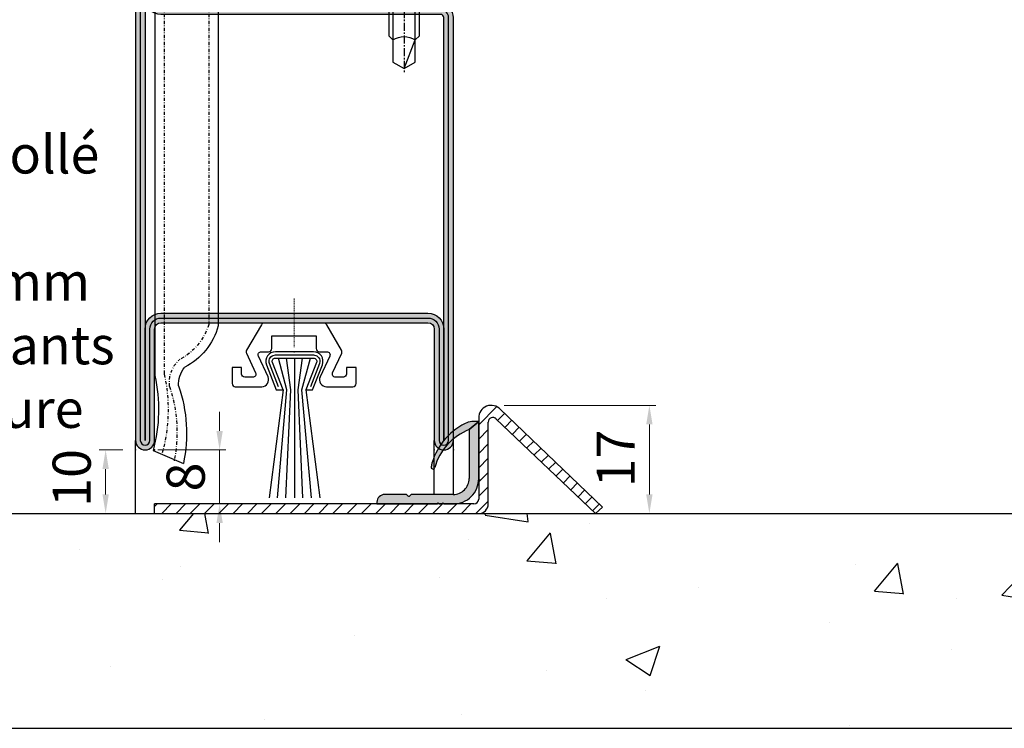
# Model space of a CAD drawing. Units: millimetres. Extents: x 1638 to 11937, y 1412 to 4679.
# Drawn here: x 4989 to 5144, y 2813 to 2925 of the extents above; entities that cross this region are included whole.
import ezdxf

# ---------------------------------------------------------------- set-up
doc = ezdxf.new("R2010")
doc.units = ezdxf.units.MM
doc.linetypes.add('901246_mk$0$906577$0$CENTER', pattern=[1, 0.5, -0.25, 0, -0.25])
doc.linetypes.add('CENTER', pattern=[2, 1.25, -0.25, 0.25, -0.25])
doc.layers.add('AL_CENT', color=40, linetype='CENTER', lineweight=0)
for name, color, linetype in [('AL_CONT', 50, 'Continuous'), ('BC_OX_COTES', 7, 'Continuous'), ('BC_OX_ENVIRONT_BETON', 7, 'Continuous'), ('BC_OX_ENVIRONT_TAPEE_BAVETTE', 5, 'Continuous'), ('BC_OX_PLANS A LA COUPE', 161, 'CENTER'), ('BC_OX_REMPLISSAGE DES PROFILES', 5, 'Continuous'), ('BC_OX_TEXTE ARIAL STD 06mm', 90, 'Continuous'), ('HILFSPUNKTE', 14, 'Continuous'), ('PL_CONT', 210, 'Continuous'), ('PL_HATCH', 202, 'Continuous'), ('ST_CONT', 130, 'Continuous'), ('ST_EDGE', 161, 'Continuous'), ('ST_HATCH', 170, 'Continuous'), ('XLINE', 7, 'Continuous')]:
    doc.layers.add(name, color=color, linetype=linetype)
doc.styles.add('BC_OX_05mm', font='arial.ttf', dxfattribs={"height": 5})
doc.styles.add('BC_OX_06mm', font='arial.ttf', dxfattribs={"height": 6})
doc.dimstyles.new('MAL-ISO$0', dxfattribs={"dimtxt": 5, "dimasz": 3, "dimexe": 1, "dimexo": 2, "dimgap": 1.5, "dimtad": 1, "dimdec": 0, "dimtxsty": 'BC_OX_05mm', "dimcen": 0, "dimclrt": 5, "dimadec": 1, "dimazin": 2, "dimtp": 0.1, "dimtm": 0.1, "dimtfac": 0.71, "dimtdec": 0, "dimtmove": 0, "dimatfit": 3, "dimfxl": 1, "dimlwd": -1, "dimlwe": -1, "dimarcsym": 1})

# ---------------------------------------------------------------- blocks, each defined once
blk = doc.blocks.new('*D1058')
at = {"layer": 'BC_OX_COTES', "color": 7, "lineweight": 0, "transparency": 16777216}
for p, q in [((5005.572557358528, 2857.11241105893), (5001.867402950788, 2857.11241105893)), ((5002.867402950788, 2854.11241105893), (5002.867402950788, 2850.112411106068)), ((5005.783379259303, 2847.112411106068), (5001.867402950788, 2847.112411106068))]:
    blk.add_line(p, q, dxfattribs=at)
at = {"layer": 'BC_OX_COTES', "color": 7, "transparency": 16777216}
for points in [[(5002.367402950788, 2854.11241105893), (5003.367402950788, 2854.11241105893), (5002.867402950788, 2857.11241105893)], [(5002.367402950788, 2850.112411106068), (5003.367402950788, 2850.112411106068), (5002.867402950788, 2847.112411106068)]]:
    blk.add_solid(points, dxfattribs=at)
at = {"layer": 'Defpoints', "color": 0, "transparency": 16777216}
for p in [(5007.572557358528, 2857.11241105893), (5002.867402950788, 2847.112411106068), (5007.783379259303, 2847.112411106068)]:
    blk.add_point(p, dxfattribs=at)
at = {"layer": 'BC_OX_COTES', "color": 1, "transparency": 16777216, "insert": (4998.303965024457, 2852.710477013471), "char_height": 6, "attachment_point": 5, "rotation": 90, "style": 'BC_OX_06mm'}
blk.add_mtext('10', dxfattribs=at)
blk = doc.blocks.new('*D1059')
at = {"layer": 'BC_OX_COTES', "color": 7, "lineweight": 0, "transparency": 16777216}
for p, q in [((5020.797786176444, 2860.112414512517), (5020.797786176444, 2863.112414512517)), ((5011.072557663063, 2857.112414512517), (5021.797786176444, 2857.112414512517)), ((5020.797786176444, 2857.112414512517), (5020.797786176444, 2848.612414556229)), ((5018.797786176445, 2848.612414556229), (5019.797786176444, 2848.612414556229)), ((5020.797786176444, 2845.612414556229), (5020.797786176444, 2842.612414556229))]:
    blk.add_line(p, q, dxfattribs=at)
at = {"layer": 'BC_OX_COTES', "color": 7, "transparency": 16777216}
for points in [[(5020.297786176444, 2860.112414512517), (5021.297786176444, 2860.112414512517), (5020.797786176444, 2857.112414512517)], [(5020.297786176444, 2845.612414556229), (5021.297786176444, 2845.612414556229), (5020.797786176444, 2848.612414556229)]]:
    blk.add_solid(points, dxfattribs=at)
at = {"layer": 'Defpoints', "color": 0, "transparency": 16777216}
for p in [(5009.072557663063, 2857.112414512517), (5020.797786176445, 2848.612414556229), (5020.797786176444, 2848.612414556229)]:
    blk.add_point(p, dxfattribs=at)
at = {"layer": 'BC_OX_COTES', "transparency": 16777216, "insert": (5016.234348250113, 2852.862414534374), "char_height": 6, "attachment_point": 5, "rotation": 90, "style": 'BC_OX_06mm'}
blk.add_mtext('8', dxfattribs=at)
blk = doc.blocks.new('32855')
h = blk.add_hatch(color=5)
edge = h.paths.add_edge_path()
edge.add_arc((-48.50000000000001, -68.49999999999996), 1.5, 180, 360)
edge.add_line((-47.00000000000001, -68.49999999999996), (-47.00000000000009, -50.99999999999996))
edge.add_arc((-46.00000000000009, -50.99999999999996), 1, 90, 180, ccw=False)
edge.add_line((-46.00000000000009, -49.99999999999996), (-4.000000000000064, -49.99999999999996))
edge.add_arc((-4.000000000000069, -50.99999999999996), 1, 0, 89.99999999999972, ccw=False)
edge.add_line((-3.000000000000071, -50.99999999999996), (-3.000000000000014, -68.49999999999996))
edge.add_arc((-1.500000000000014, -68.49999999999996), 1.5, 180, 360)
edge.add_line((-1.4210854715202e-14, -68.49999999999996), (0, -2))
edge.add_arc((-2, -2), 2, 0, 90)
edge.add_line((-2, 0), (-46.00000000000003, 4.263256414560601e-14))
edge.add_arc((-46.00000000000003, 1.000000000000043), 1, 180, 270, ccw=False)
edge.add_line((-47.00000000000003, 1.000000000000043), (-47, 18.50000000000004))
edge.add_arc((-48.5, 18.50000000000004), 1.5, 0, 180)
edge.add_line((-50, 18.50000000000004), (-50.00000000000001, -68.49999999999996))
edge = h.paths.add_edge_path(flags=16)
edge.add_arc((-4.000000000000014, -50.99999999999996), 2.5, -2.2737367544323206e-13, 89.99999999999977, ccw=False)
edge.add_line((-1.500000000000014, -50.99999999999996), (-1.500000000000014, -68.49999999999996))
edge.add_line((-1.500000000000014, -68.49999999999996), (-1.5, -2))
edge.add_arc((-2.000000000000001, -2.000000000000001), 0.5000000000000009, 1.017777498068324e-13, 89.9999999999999)
edge.add_line((-2, -1.5), (-45.99999999999997, -1.499999999999844))
edge.add_arc((-45.99999999999996, 1.000000000000161), 2.500000000000004, 180.0000000000001, 269.9999999999999, ccw=False)
edge.add_line((-48.49999999999997, 1.000000000000156), (-48.5, 18.50000000000004))
edge.add_line((-48.5, 18.50000000000004), (-48.50000000000001, -68.49999999999996))
edge.add_line((-48.50000000000001, -68.49999999999996), (-48.50000000000001, -50.99999999999996))
edge.add_arc((-46.00000000000001, -50.99999999999996), 2.5, 90, 180, ccw=False)
edge.add_line((-46.00000000000001, -48.49999999999996), (-4.000000000000007, -48.49999999999996))
at = {"layer": 'HILFSPUNKTE'}
for p in [(-50, 20.00000000000004), (-47, 20.00000000000004), (0, 0), (-50.00000000000001, -69.99999999999996), (-47.00000000000001, -69.99999999999996), (-3.000000000000014, -69.99999999999997), (-1.4210854715202e-14, -69.99999999999997)]:
    blk.add_point(p, dxfattribs=at)
at = {"layer": 'ST_CONT'}
for points in [[(-50.00000000000001, -68.49999999999996, 0.9999999999999999), (-47.00000000000001, -68.49999999999996), (-47.00000000000009, -50.99999999999996, -0.4142135623730961), (-46.00000000000009, -49.99999999999996), (-4.000000000000064, -49.99999999999996, -0.414213562373094), (-3.000000000000071, -50.99999999999996), (-3.000000000000014, -68.49999999999996, 0.9999999999999999), (-1.4210854715202e-14, -68.49999999999996), (0, -2, 0.414213562373095), (-2, 0), (-46.00000000000003, 4.263256414560601e-14, -0.4142135623730948), (-47.00000000000003, 1.000000000000043), (-47, 18.50000000000004, 0.9999999999999999), (-50, 18.50000000000004)], [(-4.000000000000007, -48.49999999999996, -0.414213562373095), (-1.500000000000014, -50.99999999999996), (-1.500000000000014, -68.49999999999996), (-1.5, -2, 0.4142135623730943), (-2, -1.5), (-45.99999999999997, -1.499999999999844, -0.414213562373094), (-48.49999999999997, 1.000000000000156), (-48.5, 18.50000000000004), (-48.50000000000001, -68.49999999999996), (-48.50000000000001, -50.99999999999996, -0.414213562373095), (-46.00000000000001, -48.49999999999996)]]:
    blk.add_lwpolyline(points, format="xyb", close=True, dxfattribs=at)
at = {"layer": 'ST_HATCH'}
blk.add_lwpolyline([(-49.25000000000001, -68.49999999999996, 1), (-47.75000000000001, -68.49999999999996), (-47.75000000000009, -50.99999999999996, -0.414213562373095), (-46.00000000000009, -49.24999999999996), (-4.000000000000064, -49.24999999999996, -0.414213562373095), (-2.250000000000071, -50.99999999999996), (-2.250000000000014, -68.49999999999996, 1), (-0.7500000000000142, -68.49999999999996), (-0.75, -2, 0.4142135623730951), (-2, -0.75), (-46.00000000000003, -0.7499999999999574, -0.414213562373095), (-47.75000000000003, 1.000000000000043), (-47.75, 18.50000000000004, 1), (-49.25, 18.50000000000004)], format="xyb", close=True, dxfattribs=at)
blk = doc.blocks.new('901226')
at = {"layer": 'BC_OX_REMPLISSAGE DES PROFILES', "linetype": 'ByBlock', "lineweight": -2}
h = blk.add_hatch(color=5, dxfattribs=at)
edge = h.paths.add_edge_path()
edge.add_line((-12, 1.25), (-13.5, 1.25))
edge.add_arc((-13.5, 1.5), 0.25, 180, 270, ccw=False)
edge.add_line((-13.75, 1.5), (-13.75, 18.50000000000045))
edge.add_arc((-13.5, 18.50000000000045), 0.25, 90, 180, ccw=False)
edge.add_line((-13.5, 18.75000000000045), (-1.5, 18.75000000000045))
edge.add_arc((-1.5, 18.50000000000045), 0.25, 0, 90, ccw=False)
edge.add_line((-1.25, 18.50000000000045), (-1.25, 1.500000000000455))
edge.add_arc((-1.500000000000368, 1.500000000000342), 0.2500000000003684, -187.99999999994918, 2.580691216280684e-11, ccw=False)
edge.add_line((-1.747567017186157, 1.53479327524019), (-1.28501335139299, 4.826033623799958))
edge.add_line((-1.28501335139299, 4.826033623799958), (-2.522848437320135, 5))
edge.add_line((-2.522848437320135, 5), (-2.985402103113302, 1.708759651440232))
edge.add_arc((-1.500000000000467, 1.500000000000194), 1.500000000000467, 172.0000000000048, 359.9999999999926)
edge.add_line((0, 1.5), (0, 18.50000000000045))
edge.add_arc((-1.5, 18.50000000000045), 1.5, 0, 90)
edge.add_line((-1.5, 20.00000000000045), (-13.5, 20.00000000000045))
edge.add_arc((-13.5, 18.50000000000045), 1.5, 90, 180)
edge.add_line((-15, 18.50000000000045), (-15, 1.5))
edge.add_arc((-13.5, 1.5), 1.5, 180, 270)
edge.add_line((-13.5, 0), (-12, 0))
edge.add_line((-12, 0), (-12, 1.25))
at = {"layer": 'BC_OX_PLANS A LA COUPE'}
blk.add_line((-7.75, 5.177000000000135), (-7.75, -10.81999999999971), dxfattribs=at)
at = {"layer": 'HILFSPUNKTE'}
blk.add_point((0, 0), dxfattribs=at)
at = {"layer": 'ST_CONT'}
blk.add_lwpolyline([(-12, 1.25), (-13.5, 1.25, -0.414213562373095), (-13.75, 1.5), (-13.75, 18.50000000000045, -0.414213562373095), (-13.5, 18.75000000000045), (-1.5, 18.75000000000045, -0.414213562373095), (-1.25, 18.50000000000045), (-1.25, 1.500000000000455, -1.072368710024449), (-1.747567017186157, 1.53479327524019), (-1.28501335139299, 4.826033623799958), (-2.522848437320135, 5), (-2.985402103113302, 1.708759651440232, 1.072368710024568), (0, 1.5), (0, 18.50000000000045, 0.414213562373095), (-1.5, 20.00000000000045), (-13.5, 20.00000000000045, 0.414213562373095), (-15, 18.50000000000045), (-15, 1.5, 0.414213562373095), (-13.5, 0), (-12, 0)], format="xyb", close=True, dxfattribs=at)
for points in [[(-12, 0), (-3.5, 0), (-3.5, 1.300000000000182), (-2.827000000001135, 1.41800000000012), (-2.6200000000008, 2.192000000000007, 0.1987764722820962), (-2.680000000000291, 2.646999999999935), (-3.75, 4.5), (-11.75, 4.5), (-12.81899999999951, 2.646999999999935, 0.1986275515369634), (-12.87900000000081, 2.192000000000007), (-12.67200000000048, 1.41800000000012), (-12, 1.300000000000182), (-12, 0)], [(-10.14999999999964, 0), (-10.14999999999964, -4.849999999999909), (-9.5, -5.5, -0.2857000000000007), (-6, -5.5), (-5.350000000000364, -4.849999999999909), (-5.350000000000364, 0)]]:
    blk.add_lwpolyline(points, format="xyb", dxfattribs=at)
for points in [[(-12.8993411297306, 2.346961188918613), (-2.599628561325517, 2.346961188918613)], [(-12.67200000000048, 1.41800000000012), (-2.827000000001135, 1.41800000000012)], [(-12, 1.300000000000182), (-3.5, 1.300000000000182)], [(-9.5, 0), (-9.5, -8.989999999999782), (-7.75, -10), (-6, -8.989999999999782), (-6, 0)], [(-7.75, -10), (-6, -5.5)]]:
    blk.add_lwpolyline(points, dxfattribs=at)
blk = doc.blocks.new('*D603')
at = {"layer": 'BC_OX_COTES', "color": 7, "lineweight": 0, "transparency": 16777216}
for p, q in [((55.00000200000432, 17.01427199999944), (78.85542385605913, 17.01427199999943)), ((77.85542385605913, 14.01427199999943), (77.85542385605913, 2.999999999999992)), ((53.00000200000432, -5.665538897647978e-16), (78.85542385605913, -7.890798801793612e-15))]:
    blk.add_line(p, q, dxfattribs=at)
at = {"layer": 'BC_OX_COTES', "color": 7, "transparency": 16777216}
for points in [[(77.35542385605913, 14.01427199999943), (78.35542385605913, 14.01427199999943), (77.85542385605913, 17.01427199999943)], [(77.35542385605913, 2.999999999999992), (78.35542385605913, 2.999999999999992), (77.85542385605913, -7.607521856911213e-15)]]:
    blk.add_solid(points, dxfattribs=at)
at = {"layer": 'Defpoints', "color": 0, "transparency": 16777216}
for p in [(53.00000200000432, 17.01427199999944), (51.00000200000432, 0), (77.85542385605913, -7.607521856911213e-15)]:
    blk.add_point(p, dxfattribs=at)
at = {"layer": 'BC_OX_COTES', "color": 5, "transparency": 16777216, "insert": (73.34314554773717, 8.651515888610447), "char_height": 6, "attachment_point": 5, "rotation": 90, "style": 'BC_OX_06mm'}
blk.add_mtext('17', dxfattribs=at)
blk = doc.blocks.new('980101')
at = {"color": 7}
for p, q in [((-2.141132426913828e-08, 2.997134150889451), (-1.500000021411324, 2.997134155118601)), ((-2.141132426913828e-08, 2.997134150889451), (4.218873073114082e-07, -59.05375203790118)), ((-10.00000004281719, 7.066819307510741e-08), (-10.00000040916893, -51.28086623477702)), ((-1.5, 1.060016074916348e-08), (-10.00000004281719, 7.066819307510741e-08)), ((0.2688792408971494, -70.86245587906706), (-4.500000000689397, -72.92083801332728))]:
    blk.add_line(p, q, dxfattribs=at)
at = {"color": 0, "linetype": 'ByBlock', "lineweight": -2}
blk.add_line((-1.500000021411324, 2.997134155118601), (-1.500000042591637, 1.060016074916348e-08), dxfattribs=at)
at = {"color": 7, "linetype": '901246_mk$0$906577$0$CENTER'}
for p, q in [((-8.500000042817192, 5.995207175146788e-08), (-8.500000407631887, -51.06586458434595)), ((-1.5, 1.060016074916348e-08), (-1.499999579280484, -58.8900951076248))]:
    blk.add_line(p, q, dxfattribs=at)
for centre, radius, start, end in [((0.5785215944870288, -48.19014999141427), 9.5230927834899, 197.5761301426678, 242.5624265732221), ((-7.181067116140184, -60.18693340765731), 4.892191757451417, 352.8650404489999, 46.43607166119213), ((23.91081985086021, -64.41672659260621), 26.00487261422429, 167.729757036444, 195.250443211932), ((19.40787455326608, -68.02183139875751), 22.90474813633174, 161.6068747963203, 191.5377958396024)]:
    blk.add_arc(centre, radius, start, end, dxfattribs=at)
at = {"color": 7}
for centre, radius, start, end in [((0.1443882352014043, -48.42809525177699), 10.53788039643062, 195.7068670268935, 242.5834234441786), ((-7.975264019625683, -60.48617647194715), 4.241048974538464, 356.7737870385845, 39.60781960673923), ((23.91081985086021, -64.41672659260621), 24.50487261422429, 167.3583037268037, 195.250443211932), ((17.44312715646629, -68.16493919027153), 22.45260348044862, 160.6481459256562, 192.2289998413996)]:
    blk.add_arc(centre, radius, start, end, dxfattribs=at)
blk = doc.blocks.new('963301')
at = {"layer": 'AL_CENT', "ltscale": 0.1}
blk.add_lwpolyline([(3.794656445346902, 0), (-3.909277386596557, 0)], dxfattribs=at)
at = {"layer": 'AL_CONT'}
blk.add_lwpolyline([(8, -8.25), (7, -8.25), (7, -9.75), (9.5, -9.75, 0.414213562373095), (10, -9.25), (10, -5.091273523350367, 0.5486187866266653), (8.447534357127694, -4.102243831351018), (5.211309130870347, -5.611320437869153, -0.5486187866266642), (4.5, -5.15816654435082), (4.5, -4, 0.414213562373095), (4, -3.5), (2, -3.5), (2, 3.5), (4.000000000000028, 3.5, 0.414213562373095), (4.500000000000028, 4), (4.5, 5.158166544350877, -0.5486187866266696), (5.211309130870347, 5.61132043786921), (8.447534357127523, 4.102243831351075, 0.548618786626674), (9.999999999999972, 5.09127352335048), (10, 9.249999999999943, 0.4142135623730969), (9.5, 9.749999999999943), (7, 9.75), (7, 8.25), (7.999999999999972, 8.25, -0.414213562373095), (8.499999999999972, 7.75), (8.5, 6.517688367292124, -0.5486187866266685), (7.788690869129653, 6.06453447377379), (4.735896985794909, 7.488075640341549, 0.2446984432290322), (4.274587854924562, 7.467934448715425), (0.25, 5.144337567297384, 0.2679491924311226), (0, 4.711324865405174), (0, -4.711324865405174, 0.2679491924311233), (0.25, -5.144337567297384), (4.274587854924533, -7.467934448715368, 0.244698443229035), (4.735896985794881, -7.488075640341492), (7.788690869129653, -6.064534473773733, -0.5486187866266686), (8.5, -6.517688367292067), (8.5, -7.75, -0.414213562373095)], format="xyb", close=True, dxfattribs=at)
at = {"layer": 'HILFSPUNKTE'}
for p in [(0, 0), (4.500000000000028, 0)]:
    blk.add_point(p, dxfattribs=at)
blk = doc.blocks.new('F905900')
at = {"layer": 'PL_CONT'}
for p, q in [((6, 1.778999999999996), (23, 4)), ((1, 0), (23, 0)), ((6, -1.778999999999996), (23, -4))]:
    blk.add_line(p, q, dxfattribs=at)
for points in [[(23, 2.666999999999973), (6, 1.185999999999979), (1, 2.5)], [(23, 1.33299999999997), (6, 0.5929999999999609), (1, 1.25)], [(23, -1.333000000000027), (6, -0.5930000000000177), (1, -1.25)], [(23, -2.66700000000003), (6, -1.185999999999979), (1, -2.5)]]:
    blk.add_lwpolyline(points, dxfattribs=at)
at = {"layer": 'ST_CONT'}
blk.add_lwpolyline([(0, -3, 0.528), (2.046000000000049, -4.397000000000048), (6, -2.853000000000065), (6, -1.778999999999996), (1.683999999999969, -3.465000000000032, -0.5293), (1, -3), (1, 3, -0.5293), (1.683999999999969, 3.464999999999975), (6, 1.778999999999996), (6, 2.852999999999952), (2.046000000000049, 4.396999999999935, 0.528), (0, 3), (0, -3)], format="xyb", dxfattribs=at)
at = {"layer": 'ST_HATCH'}
blk.add_lwpolyline([(5.5, -2.512000000000057), (1.863999999999919, -3.932000000000073), (1.863999999999919, -3.932000000000073), (1.698999999999955, -3.980000000000018), (1.513999999999896, -4), (1.317999999999984, -3.983000000000061), (1.121000000000095, -3.925000000000011), (0.9360000000000355, -3.826000000000022), (0.7760000000000673, -3.689999999999998), (0.6499999999999773, -3.527000000000044), (0.5629999999999882, -3.350000000000023), (0.5, -3), (0.5, 3), (0.5, 3), (0.5149999999999864, 3.170999999999992), (0.5629999999999882, 3.349999999999966), (0.6499999999999773, 3.526999999999987), (0.7760000000000673, 3.689999999999998), (0.9360000000000355, 3.825999999999965), (1.121000000000095, 3.925000000000011), (1.317999999999984, 3.982999999999947), (1.513999999999896, 4), (1.863999999999919, 3.930999999999983), (5.5, 2.510999999999967)], dxfattribs=at)
blk = doc.blocks.new('905900')
at = {"layer": 'XLINE', "rotation": 270}
blk.add_blockref('F905900', (0, 0), dxfattribs=at)
blk = doc.blocks.new('*U602')
at = {"layer": 'BC_OX_ENVIRONT_TAPEE_BAVETTE'}
h = blk.add_hatch(dxfattribs=at)
h.set_pattern_fill('ANSI31', color=1, scale=0.5, style=0)
h.set_pattern_definition([(45, (-12384.99949816079, -2480.118365343107), (-1.122532015133644, 1.122532015133644), [])])
edge = h.paths.add_edge_path()
edge.add_arc((51.00000200000432, 1.499999999999545), 1.5, 270, 360)
edge.add_line((52.50000200000432, 1.499999999999545), (52.50000200000432, 14.3714089999994))
edge.add_arc((53.25000200000432, 14.3714089999994), 0.75, 46.413695162783426, 180, ccw=False)
edge.add_line((53.76708682127719, 14.91466150814722), (69.4365220000036, -4.547473508864641e-13))
edge.add_line((69.4365220000036, -4.547473508864641e-13), (70.54242700000395, 1.013396999999259))
edge.add_line((70.54242700000395, 1.013396999999259), (54.38192332098151, 16.46005672209003))
edge.add_arc((53.00000200000795, 15.01427199999353), 2.000000000002245, 46.29379834504316, 179.9999999998306)
edge.add_line((51.00000200000432, 15.01427199999944), (51.00000200000432, 2.249999999999545))
edge.add_arc((50.25000200000432, 2.249999999999545), 0.75, -90, 0, ccw=False)
edge.add_line((50.25000200000432, 1.499999999999545), (-0.0002659852179931477, 1.5))
edge.add_line((-0.0002659852179931477, 1.5), (0.001136482296715258, 0))
edge.add_line((0.001136482296715258, 0), (51.00000200000432, -4.547473508864641e-13))
h = blk.add_hatch(color=2, dxfattribs=at)
h.paths.add_polyline_path([(49.50000196841938, 13.1999999737186), (51.00011176173939, 14.44816932747108, 0.1583622706842863), (48.85898425711821, 14.14249358139841, 0.2269928873159716), (43.50736644074095, 7.366063828646929, 0.9758334099606211), (44.08906221537836, 7.219726318243374, -0.2365600232991813)])
h.paths.add_polyline_path([(49.50000200000432, 5.499997999999323, -0.4142135623730953), (47.00000400000499, 2.999999999999545), (40.3621340000027, 2.999999999999545), (40.10606801718313, 2.743933982822, -0.4142135623736166), (39.89393598282732, 2.74393398282109), (39.63787000000229, 2.999999999999545), (36.2000010000047, 2.999999999999545, 0.4142135623730948), (35.00000200000432, 1.800000999999611), (35.00000200000432, 1.499999999999545), (44.50000200000432, 1.499999999999545), (44.65000200000213, 1.699999999999363), (44.80000200000359, 1.499999999999545), (45.20000200000504, 1.499999999999545), (45.35000200000286, 1.699999999999363), (45.50000200000432, 1.499999999999545), (47.00000500000169, 1.499999999999545, 0.414213562373095), (51.0000020000025, 5.499996999999439), (51.00000200000432, 14.44807747431696), (49.50000200000432, 13.19999999999936)])
at = {"color": 0}
blk.add_line((0, 1.5), (0, 1.5), dxfattribs=at)
at = {"layer": 'BC_OX_ENVIRONT_TAPEE_BAVETTE', "color": 1, "linetype": 'Continuous'}
for p, q in [((70.50002700000368, 1.013396999999259), (54.33952300000419, 16.46005699999932)), ((51.00000200000432, 15.01427199999944), (51.00000200000432, 2.249999999999545)), ((52.50000200000432, 1.499999999999545), (52.50000200000432, 14.3714089999994)), ((69.39412200000334, -4.547473508864641e-13), (53.72468700000354, 14.91466099999934)), ((35.00000200000432, 1.799999999999272), (35.00000200000432, 1.499999999999545)), ((50.25000200000432, 1.499999999999545), (0, 1.5)), ((0, 0), (0, 1.5)), ((0, 0), (51.00000200000432, -4.547473508864641e-13)), ((69.39412200000334, -4.547473508864641e-13), (70.50002700000368, 1.013396999999259))]:
    blk.add_line(p, q, dxfattribs=at)
at = {"layer": 'BC_OX_ENVIRONT_TAPEE_BAVETTE', "color": 5, "linetype": 'Continuous'}
for p, q in [((49.50000200000432, 13.19999999999936), (51.00011200000517, 14.44816899999933)), ((51.00000200000432, 14.44807799999944), (49.50000200000432, 13.19999999999936)), ((51.00000200000432, 5.499999999999545), (51.00000200000432, 14.44807799999944)), ((49.50000200000432, 13.19999999999936), (49.50000200000432, 5.499999999999545)), ((39.63787000000229, 2.999999999999545), (36.20000200000504, 2.999999999999545)), ((39.89393600000403, 2.743933999999172), (39.63787000000229, 2.999999999999545)), ((40.3621340000027, 2.999999999999545), (40.1060680000046, 2.743933999999172)), ((47.00000200000432, 2.999999999999545), (40.3621340000027, 2.999999999999545)), ((44.50000200000432, 1.499999999999545), (44.65000200000213, 1.699999999999363)), ((44.65000200000213, 1.699999999999363), (44.80000200000359, 1.499999999999545)), ((45.20000200000504, 1.499999999999545), (45.35000200000286, 1.699999999999363)), ((45.35000200000286, 1.699999999999363), (45.50000200000432, 1.499999999999545)), ((35.00000200000432, 1.499999999999545), (44.50000200000432, 1.499999999999545)), ((44.80000200000359, 1.499999999999545), (45.20000200000504, 1.499999999999545)), ((45.50000200000432, 1.499999999999545), (47.00000200000432, 1.499999999999545))]:
    blk.add_line(p, q, dxfattribs=at)
at = {"layer": 'BC_OX_ENVIRONT_TAPEE_BAVETTE', "color": 2, "linetype": 'Continuous'}
for p, q in [((51.00000200000432, 14.27403899999945), (50.70000200000504, 14.27403899999945)), ((51.00000200000432, 14.27403899999945), (51.00000200000432, 5.274038999999448)), ((51.00000200000432, 5.274038999999448), (51.30000200000359, 5.274038999999448))]:
    blk.add_line(p, q, dxfattribs=at)
at = {"layer": 'BC_OX_ENVIRONT_TAPEE_BAVETTE', "color": 1, "linetype": 'Continuous'}
for centre, radius, start, end in [((52.97109823290157, 15.04208450845908), 1.97129244277898, 42.16964030782332, 180.8083997027401), ((53.22106417456234, 14.3989033360649), 0.7215861681706532, 41.61319796443415, 182.1836488988752), ((50.25000200000432, 2.249999999999545), 0.75, 270, 0), ((51.00000200000432, 1.499999999999545), 1.5, 270, 0)]:
    blk.add_arc(centre, radius, start, end, dxfattribs=at)
at = {"layer": 'BC_OX_ENVIRONT_TAPEE_BAVETTE', "color": 5, "linetype": 'Continuous'}
for centre, radius, start, end in [((53.26188600000387, 5.163935999999467), 10.000002, 116.1223700001034, 167.2784710000598), ((50.40000400000281, 10.99998999999934), 3.50001, 80.12734300010234, 116.1223259999668), ((52.76089700000375, 4.811507999999321), 9.000013000000001, 111.2428179999312, 164.479718999958), ((43.80000200000359, 7.299999999999272), 0.3, 167.278533999955, 344.4798109999533), ((47.00000500000169, 5.499996999999439), 3.999997, 269.9999569999071, 4.299998869457278e-05), ((47.00000400000499, 5.499997999999323), 2.499998, 269.9999569999071, 4.299998869457278e-05), ((36.2000010000047, 1.800000999999611), 1.199999, 89.99995699990708, 180.0000429999887), ((40.00000200000432, 2.849999999999454), 0.15, 224.9999570000026, 315.0000429999974)]:
    blk.add_arc(centre, radius, start, end, dxfattribs=at)
at = {"layer": 'BC_OX_COTES', "color": 0}
dim = blk.add_linear_dim(base=(77.85542385605913, -7.607521856911213e-15), p1=(53.00000200000432, 17.01427199999944), p2=(51.00000200000432, 0), angle=270, dimstyle='MAL-ISO$0', override={"dimtxt": 6, "dimdec": 1, "dimtxsty": 'BC_OX_06mm', "dimclrd": 7, "dimclre": 7, "dimclrt": 5, "dimlwd": 0, "dimlwe": 0}, dxfattribs=at)
dim.commit()
dim.dimension.update_dxf_attribs({"geometry": '*D603', "text_midpoint": (77.85542385605913, 8.651515888610447), "dimtype": 160})

msp = doc.modelspace()

# ---------------------------------------------------------------- hatches: boundary and pattern name
at = {"layer": 'BC_OX_ENVIRONT_BETON', "linetype": 'Continuous'}
h = msp.add_hatch(dxfattribs=at)
h.set_pattern_fill('AR-CONC', color=256, scale=0.3, style=0)
h.set_pattern_definition([(49.99999999999999, (-11216.8724845944, -698.0003742351896), (54.6554006988012, -4.781725661670926), [5.715, -62.865]), (355, (-11216.8724845944, -698.0003742351896), (-10.5728477927001, 57.31699286465399), [4.572, -50.29199999999999]), (100.451, (-11212.3178845944, -698.3988492351896), (44.08275049978777, 52.53500634608756), [4.857, -53.427]), (46.18420000000002, (-11216.8724845944, -682.7603742351898), (81.32371226763897, -12.61269837981814), [8.572499999999927, -94.29749999999942]), (96.6356, (-11210.0955145944, -683.8114242351894), (71.22127033987114, 74.22766676701477), [7.2855, -80.14049999999999]), (351.1840000000001, (-11216.8724845944, -682.7603742351898), (71.22138174418018, 74.2275353581793), [6.858, -75.438]), (21, (-11209.2524845944, -686.5703742351898), (45.48446395061498, -30.67965555502875), [5.715, -62.865]), (326.0000000000001, (-11209.2524845944, -686.5703742351898), (18.54060850429412, 55.25638983669578), [4.572, -50.29199999999999]), (71.4514, (-11205.4621345944, -689.1270042351898), (64.02494723103733, 24.57685731481724), [4.857, -53.427]), (37.50000000000001, (-11216.8724845944, -698.0003742351896), (0.9265809751775449, 25.36651166194593), [0, -49.6824, 0, -51.054, 0, -50.4825]), (7.499999999999999, (-11216.8724845944, -698.0003742351896), (20.04589875309172, 30.05417244543585), [0, -29.1084, 0, -48.5394, 0, -19.2405]), (327.5, (-11233.8650845944, -698.0003742351896), (40.67717855006142, -1.718623197802033), [0, -19.05, 0, -59.436, 0, -78.86699999999999]), (317.5, (-11241.4850845944, -698.0003742351896), (44.43875441580541, 7.627947309999908), [0, -24.765, 0, -39.4716, 0, -56.007])])
h.paths.add_polyline_path([(5477.930122233432, 2813.334380462743), (5477.930128833366, 2847.112402158699), (4921.066390833157, 2847.112414571051), (4921.066384233223, 2813.334401279505)])

# ---------------------------------------------------------------- linework, layer by layer
msp.add_line((4921.066384076667, 2847.112414019153), (5095.178731524467, 2847.112414152908))
for p, q in [((4921.066390833153, 2847.112416781078), (5488.483757727712, 2847.112430003055)), ((4921.066384233223, 2813.334375696157), (5478.19734874505, 2813.334398016625))]:
    msp.add_line(p, q, dxfattribs=at)
at = {"layer": 'ST_EDGE'}
for p, q in [((5007.572555328303, 2847.112414169212), (5007.572557663063, 2858.612414512517)), ((5054.57255986963, 2850.112414169212), (5054.572557663063, 2858.612414512517)), ((5057.572556668483, 2850.112414169212), (5057.572557663063, 2858.612414512517))]:
    msp.add_line(p, q, dxfattribs=at)

# ---------------------------------------------------------------- block references
for name, p in [('32855', (5057.572557663063, 2927.112414512517)), ('*U602', (5010.557371564842, 2847.112414173302))]:
    msp.add_blockref(name, p)
at = {"linetype": 'Continuous', "xscale": -1, "yscale": -1, "rotation": 179.9999910922195}
msp.add_blockref('901226', (5057.572555007961, 2927.112404802308), dxfattribs=at)
at = {"color": 0, "linetype": 'ByBlock', "lineweight": -2, "xscale": -1}
msp.add_blockref('980101', (5010.596376693673, 2927.89583815529), dxfattribs=at)
at = {"layer": 'PL_HATCH', "rotation": 270}
msp.add_blockref('963301', (5032.515247192436, 2877.055104041891), dxfattribs=at)
at = {"layer": 'PL_HATCH'}
msp.add_blockref('905900', (5032.572557663061, 2872.555104041893), dxfattribs=at)

# ---------------------------------------------------------------- texts
at = {"layer": 'BC_OX_TEXTE ARIAL STD 06mm', "linetype": 'Continuous', "insert": (4919.609112591917, 2916.590590791935), "char_height": 6, "attachment_point": 1, "style": 'BC_OX_06mm'}
msp.add_mtext_dynamic_manual_height_columns('Seuil en Inox 304L \\Pavec joint EPDM Collé \\Pépaisseur 1.5mm\\Phauteur totale 17mm \\Psoudé entre dormants\\POuverture Extérieure', width=142.6639671759904, gutter_width=1, heights=[0], dxfattribs=at)

# ---------------------------------------------------------------- dimensions: what is measured, and where the dimension line sits
at = {"layer": 'BC_OX_COTES', "color": 0}
for base, p1, p2, override, picture, middle in [((5020.797786176444, 2848.612414556229), (5009.072557663063, 2857.112414512517), (5020.797786176445, 2848.612414556229), {"dimtxt": 6, "dimtxsty": 'BC_OX_06mm', "dimclrd": 7, "dimclre": 7, "dimclrt": 256, "dimlwd": 0, "dimlwe": 0}, '*D1059', (5020.797786176443, 2852.862414534374)), ((5002.867402950788, 2847.112411106068), (5007.572557358528, 2857.11241105893), (5007.783379259303, 2847.112411106068), {"dimtxt": 6, "dimtxsty": 'BC_OX_06mm', "dimclrd": 7, "dimclre": 7, "dimclrt": 1, "dimlwd": 0, "dimlwe": 0}, '*D1058', (5002.867402950787, 2852.710477013471))]:
    dim = msp.add_linear_dim(base=base, p1=p1, p2=p2, angle=90, dimstyle='MAL-ISO$0', override=override, dxfattribs=at)
    dim.commit()
    dim.dimension.update_dxf_attribs({"geometry": picture, "text_midpoint": middle, "dimtype": 160})

doc.saveas('drawing.dxf')
